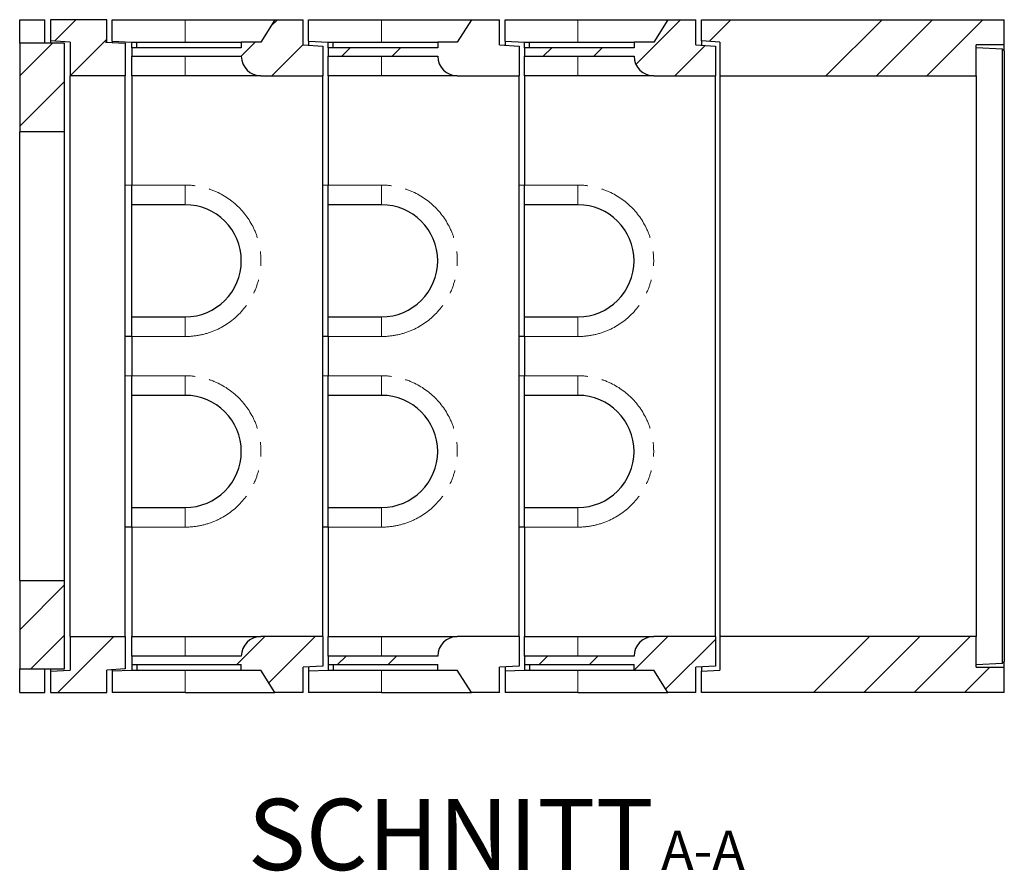
# Model space of a CAD drawing. Units: millimetres. Extents: x 622 to 6522, y 336 to 6629.
# Drawn here: x 2473 to 4228, y 336 to 1855 of the extents above; entities that cross this region are included whole.
import ezdxf

# ---------------------------------------------------------------- set-up
doc = ezdxf.new("R2010")
doc.units = ezdxf.units.MM
doc.header["$LTSCALE"] = 20
doc.linetypes.add('PHANTOM', pattern=[12.7, 6.35, -1.27, 1.27, -1.27, 1.27, -1.27])
doc.layers.add('O-TEKST', color=7, linetype='Continuous')
doc.styles.add('SLDTEXTSTYLE0', font='TXT', dxfattribs={"width": 0.75})

# ---------------------------------------------------------------- blocks, each defined once
blk = doc.blocks.new('SW_NOTE_0')
at = {"layer": 'O-TEKST', "color": 0, "attachment_point": 2, "style": 'SLDTEXTSTYLE0'}
for s, insert, char_height in [('SCHNITT', (321.5, 163.7), 127), ('A-A', (771.1, 106.9), 70)]:
    blk.add_mtext(s, dxfattribs=dict(at, insert=insert, char_height=char_height))

msp = doc.modelspace()

# ---------------------------------------------------------------- hatches: boundary and pattern name
at = {"linetype": 'Continuous', "lineweight": 18}
h = msp.add_hatch(dxfattribs=at)
h.set_pattern_fill('ANSI34', scale=20, style=0)
h.paths.add_polyline_path([(2527.8, 1816.6), (2562.8, 1814.5), (2562.8, 1754.6), (2660.8, 1754.6), (2660.8, 1812.6), (2625.8, 1814.6), (2627.8, 1814.6), (2627.8, 1854.6), (2527.8, 1854.6)], flags=0)
h = msp.add_hatch(dxfattribs=at)
h.set_pattern_fill('ANSI34', scale=20, style=0)
edge = h.paths.add_edge_path(flags=0)
edge.add_line((2902.8, 1814.6), (2867.8, 1814.6))
edge.add_line((2867.8, 1814.6), (2867.8, 1804.6))
edge.add_line((2867.8, 1804.6), (2672.8, 1804.6))
edge.add_line((2672.8, 1804.6), (2672.8, 1789.6))
edge.add_line((2672.8, 1789.6), (2867.8, 1789.6))
edge.add_arc((2902.8, 1789.6), 35, 180, 270)
edge.add_line((2902.8, 1754.6), (3012.8, 1754.6))
edge.add_line((3012.8, 1754.6), (3012.8, 1807.6))
edge.add_line((3012.8, 1807.6), (2977.8, 1809.6))
edge.add_line((2977.8, 1809.6), (2977.8, 1854.6))
edge.add_line((2977.8, 1854.6), (2927.8, 1854.6))
edge.add_line((2927.8, 1854.6), (2902.8, 1814.6))
h = msp.add_hatch(dxfattribs=at)
h.set_pattern_fill('ANSI34', scale=20, style=0)
edge = h.paths.add_edge_path(flags=0)
edge.add_line((3252.8, 1814.6), (3217.8, 1814.6))
edge.add_line((3217.8, 1814.6), (3217.8, 1804.6))
edge.add_line((3217.8, 1804.6), (3022.8, 1804.6))
edge.add_line((3022.8, 1804.6), (3022.8, 1789.6))
edge.add_line((3022.8, 1789.6), (3217.8, 1789.6))
edge.add_arc((3252.8, 1789.6), 35, 180, 270)
edge.add_line((3252.8, 1754.6), (3362.8, 1754.6))
edge.add_line((3362.8, 1754.6), (3362.8, 1807.6))
edge.add_line((3362.8, 1807.6), (3327.8, 1809.6))
edge.add_line((3327.8, 1809.6), (3327.8, 1854.6))
edge.add_line((3327.8, 1854.6), (3277.8, 1854.6))
edge.add_line((3277.8, 1854.6), (3252.8, 1814.6))
h = msp.add_hatch(dxfattribs=at)
h.set_pattern_fill('ANSI34', scale=20, style=0)
edge = h.paths.add_edge_path(flags=0)
edge.add_line((3602.8, 1814.6), (3567.8, 1814.6))
edge.add_line((3567.8, 1814.6), (3567.8, 1804.6))
edge.add_line((3567.8, 1804.6), (3372.8, 1804.6))
edge.add_line((3372.8, 1804.6), (3372.8, 1789.6))
edge.add_line((3372.8, 1789.6), (3567.8, 1789.6))
edge.add_arc((3602.8, 1789.6), 35, 180, 270)
edge.add_line((3602.8, 1754.6), (3712.8, 1754.6))
edge.add_line((3712.8, 1754.6), (3712.8, 1807.6))
edge.add_line((3712.8, 1807.6), (3677.8, 1809.6))
edge.add_line((3677.8, 1809.6), (3677.8, 1854.6))
edge.add_line((3677.8, 1854.6), (3627.8, 1854.6))
edge.add_line((3627.8, 1854.6), (3602.8, 1814.6))
h = msp.add_hatch(dxfattribs=at)
h.set_pattern_fill('ANSI34', scale=20, style=0)
h.paths.add_polyline_path([(4177.8, 1809.6), (4227.8, 1809.6), (4227.8, 1854.6), (3687.8, 1854.6), (3687.8, 1816.6), (3720.8, 1814.6), (3720.8, 1754.6), (4177.8, 1754.6)], flags=0)
h = msp.add_hatch(dxfattribs=at)
h.set_pattern_fill('ANSI34', scale=20, style=0)
h.paths.add_polyline_path([(2472.8, 1654.6), (2552.8, 1654.6), (2552.8, 1812.6), (2472.8, 1812.6)], flags=0)
h = msp.add_hatch(dxfattribs=at)
h.set_pattern_fill('ANSI34', scale=20, style=0)
h.paths.add_polyline_path([(2552.8, 854.6), (2472.8, 854.6), (2472.8, 696.6), (2552.8, 696.6)], flags=0)
h = msp.add_hatch(dxfattribs=at)
h.set_pattern_fill('ANSI34', scale=20, style=0)
h.paths.add_polyline_path([(2660.8, 754.6), (2562.8, 754.6), (2562.8, 694.7), (2527.8, 692.6), (2527.8, 654.6), (2627.8, 654.6), (2627.8, 694.6), (2660.8, 696.6)], flags=0)
h = msp.add_hatch(dxfattribs=at)
h.set_pattern_fill('ANSI34', scale=20, style=0)
edge = h.paths.add_edge_path(flags=0)
edge.add_line((2867.8, 704.6), (2867.8, 694.6))
edge.add_line((2867.8, 694.6), (2902.8, 694.6))
edge.add_line((2902.8, 694.6), (2927.8, 654.6))
edge.add_line((2927.8, 654.6), (2977.8, 654.6))
edge.add_line((2977.8, 654.6), (2977.8, 699.6))
edge.add_line((2977.8, 699.6), (3012.8, 701.6))
edge.add_line((3012.8, 701.6), (3012.8, 754.6))
edge.add_line((3012.8, 754.6), (2902.8, 754.6))
edge.add_arc((2902.8, 719.6), 35, 90, 180)
edge.add_line((2867.8, 719.6), (2672.8, 719.6))
edge.add_line((2672.8, 719.6), (2672.8, 704.6))
edge.add_line((2672.8, 704.6), (2867.8, 704.6))
h = msp.add_hatch(dxfattribs=at)
h.set_pattern_fill('ANSI34', scale=20, style=0)
edge = h.paths.add_edge_path(flags=0)
edge.add_line((3217.8, 704.6), (3217.8, 694.6))
edge.add_line((3217.8, 694.6), (3252.8, 694.6))
edge.add_line((3252.8, 694.6), (3277.8, 654.6))
edge.add_line((3277.8, 654.6), (3327.8, 654.6))
edge.add_line((3327.8, 654.6), (3327.8, 699.6))
edge.add_line((3327.8, 699.6), (3362.8, 701.6))
edge.add_line((3362.8, 701.6), (3362.8, 754.6))
edge.add_line((3362.8, 754.6), (3252.8, 754.6))
edge.add_arc((3252.8, 719.6), 35, 90, 180)
edge.add_line((3217.8, 719.6), (3022.8, 719.6))
edge.add_line((3022.8, 719.6), (3022.8, 704.6))
edge.add_line((3022.8, 704.6), (3217.8, 704.6))
h = msp.add_hatch(dxfattribs=at)
h.set_pattern_fill('ANSI34', scale=20, style=0)
edge = h.paths.add_edge_path(flags=0)
edge.add_line((3567.8, 704.6), (3567.8, 694.6))
edge.add_line((3567.8, 694.6), (3602.8, 694.6))
edge.add_line((3602.8, 694.6), (3627.8, 654.6))
edge.add_line((3627.8, 654.6), (3677.8, 654.6))
edge.add_line((3677.8, 654.6), (3677.8, 699.6))
edge.add_line((3677.8, 699.6), (3712.8, 701.6))
edge.add_line((3712.8, 701.6), (3712.8, 754.6))
edge.add_line((3712.8, 754.6), (3602.8, 754.6))
edge.add_arc((3602.8, 719.6), 35, 90, 180)
edge.add_line((3567.8, 719.6), (3372.8, 719.6))
edge.add_line((3372.8, 719.6), (3372.8, 704.6))
edge.add_line((3372.8, 704.6), (3567.8, 704.6))
h = msp.add_hatch(dxfattribs=at)
h.set_pattern_fill('ANSI34', scale=20, style=0)
h.paths.add_polyline_path([(3687.8, 654.6), (4227.8, 654.6), (4227.8, 699.6), (4177.8, 699.6), (4177.8, 754.6), (3720.8, 754.6), (3720.8, 694.6), (3687.8, 692.6)], flags=0)

# ---------------------------------------------------------------- linework, layer by layer
at = {"color": 7, "linetype": 'Continuous', "lineweight": 25}
for p, q in [((2472.8, 1854.6), (2517.8, 1854.6)), ((2472.8, 1812.6), (2472.8, 1854.6)), ((2517.8, 1812.6), (2517.8, 1854.6)), ((2627.8, 1854.6), (2527.8, 1854.6)), ((2527.8, 1854.6), (2527.8, 1816.6)), ((2627.8, 1814.6), (2627.8, 1854.6)), ((2637.8, 1816.1), (2637.8, 1854.6)), ((2637.8, 1854.6), (2767.8, 1854.6)), ((2767.8, 1854.6), (2927.8, 1854.6)), ((2927.8, 1854.6), (2902.8, 1814.6)), ((2927.8, 1854.6), (2977.8, 1854.6)), ((2977.8, 1809.6), (2977.8, 1854.6)), ((2987.8, 1816.1), (2987.8, 1854.6)), ((2987.8, 1854.6), (3117.8, 1854.6)), ((3117.8, 1854.6), (3277.8, 1854.6)), ((3277.8, 1854.6), (3252.8, 1814.6)), ((3277.8, 1854.6), (3327.8, 1854.6)), ((3327.8, 1809.6), (3327.8, 1854.6)), ((3337.8, 1816.1), (3337.8, 1854.6)), ((3337.8, 1854.6), (3467.8, 1854.6)), ((3467.8, 1854.6), (3627.8, 1854.6)), ((3627.8, 1854.6), (3602.8, 1814.6)), ((3627.8, 1854.6), (3677.8, 1854.6)), ((3677.8, 1809.6), (3677.8, 1854.6)), ((3687.8, 1854.6), (4227.8, 1854.6)), ((3687.8, 1816.6), (3687.8, 1854.6)), ((4227.8, 1809.6), (4227.8, 1854.6)), ((2552.8, 1812.6), (2472.8, 1812.6)), ((2472.8, 1812.6), (2472.8, 1654.6)), ((2562.8, 1814.5), (2527.8, 1816.6)), ((2527.8, 1816.6), (2527.8, 1812.6)), ((2552.8, 1654.6), (2552.8, 1812.6)), ((2562.8, 1814.5), (2562.8, 1754.6)), ((2627.8, 1814.6), (2625.8, 1814.6)), ((2625.8, 1814.6), (2660.8, 1812.6)), ((2627.8, 1814.5), (2627.8, 1814.6)), ((2637.8, 1816.1), (2672.8, 1814.6)), ((2637.8, 1816.1), (2637.8, 1813.9)), ((2660.8, 1812.6), (2660.8, 1754.6)), ((2672.8, 1814.6), (2681.7, 1814.6)), ((2672.8, 1804.6), (2672.8, 1814.6)), ((2672.8, 1814.6), (2672.8, 1814.6)), ((2681.7, 1804.6), (2681.7, 1814.6)), ((2681.7, 1814.6), (2867.8, 1814.6)), ((2867.8, 1814.6), (2867.8, 1804.6)), ((2902.8, 1814.6), (2867.8, 1814.6)), ((2977.8, 1809.6), (3012.8, 1807.6)), ((2987.8, 1816.1), (3022.8, 1814.6)), ((2987.8, 1816.1), (2987.8, 1809)), ((3022.8, 1814.6), (3031.7, 1814.6)), ((3022.8, 1804.6), (3022.8, 1814.6)), ((3022.8, 1814.6), (3022.8, 1814.6)), ((3031.7, 1804.6), (3031.7, 1814.6)), ((3031.7, 1814.6), (3217.8, 1814.6)), ((3217.8, 1814.6), (3217.8, 1804.6)), ((3252.8, 1814.6), (3217.8, 1814.6)), ((3327.8, 1809.6), (3362.8, 1807.6)), ((3337.8, 1816.1), (3372.8, 1814.6)), ((3337.8, 1816.1), (3337.8, 1809)), ((3372.8, 1814.6), (3381.7, 1814.6)), ((3372.8, 1804.6), (3372.8, 1814.6)), ((3372.8, 1814.6), (3372.8, 1814.6)), ((3381.7, 1804.6), (3381.7, 1814.6)), ((3381.7, 1814.6), (3567.8, 1814.6)), ((3567.8, 1814.6), (3567.8, 1804.6)), ((3602.8, 1814.6), (3567.8, 1814.6)), ((3677.8, 1809.6), (3712.8, 1807.6)), ((3720.8, 1814.6), (3687.8, 1816.6)), ((3687.8, 1816.6), (3687.8, 1809)), ((3720.8, 1814.6), (3720.8, 1754.6)), ((4177.8, 1754.6), (4177.8, 1809.6)), ((4227.8, 1809.6), (4177.8, 1809.6)), ((4227.8, 1799.1), (4227.8, 1809.6)), ((2867.8, 1804.6), (2672.8, 1804.6)), ((2672.8, 1804.6), (2672.8, 1789.6)), ((3012.8, 1807.6), (3012.8, 1754.6)), ((3217.8, 1804.6), (3022.8, 1804.6)), ((3022.8, 1804.6), (3022.8, 1789.6)), ((3362.8, 1807.6), (3362.8, 1754.6)), ((3567.8, 1804.6), (3372.8, 1804.6)), ((3372.8, 1804.6), (3372.8, 1789.6)), ((3712.8, 1807.6), (3712.8, 1754.6)), ((4224.6, 1802.3), (4177.8, 1804.6)), ((4224.6, 707), (4224.6, 1802.3)), ((4227.8, 1799.1), (4224.6, 1802.3)), ((4227.8, 1799.1), (4227.8, 710.1)), ((2672.8, 1789.6), (2867.8, 1789.6)), ((2672.8, 1754.6), (2672.8, 1789.6)), ((3022.8, 1789.6), (3217.8, 1789.6)), ((3022.8, 1754.6), (3022.8, 1789.6)), ((3372.8, 1789.6), (3567.8, 1789.6)), ((3372.8, 1754.6), (3372.8, 1789.6)), ((2660.8, 1754.6), (2562.8, 1754.6)), ((2562.8, 754.6), (2562.8, 1754.6)), ((2660.8, 754.6), (2660.8, 1754.6)), ((2767.8, 1754.6), (2672.8, 1754.6)), ((2672.8, 1754.6), (2672.8, 1559.6)), ((2902.8, 1754.6), (2767.8, 1754.6)), ((2902.8, 1754.6), (3012.8, 1754.6)), ((3012.8, 754.6), (3012.8, 1754.6)), ((3117.8, 1754.6), (3022.8, 1754.6)), ((3022.8, 1754.6), (3022.8, 1559.6)), ((3252.8, 1754.6), (3117.8, 1754.6)), ((3252.8, 1754.6), (3362.8, 1754.6)), ((3362.8, 754.6), (3362.8, 1754.6)), ((3467.8, 1754.6), (3372.8, 1754.6)), ((3372.8, 1754.6), (3372.8, 1559.6)), ((3602.8, 1754.6), (3467.8, 1754.6)), ((3602.8, 1754.6), (3712.8, 1754.6)), ((3712.8, 754.6), (3712.8, 1754.6)), ((3720.8, 1754.6), (4177.8, 1754.6)), ((3720.8, 1754.6), (3720.8, 754.6)), ((4177.8, 1754.6), (4177.8, 754.6)), ((2552.8, 1654.6), (2472.8, 1654.6)), ((2472.8, 854.6), (2472.8, 1654.6)), ((2552.8, 854.6), (2552.8, 1654.6)), ((2660.8, 1560), (2672.8, 1559.6)), ((2672.8, 1524.6), (2672.8, 1559.6)), ((3012.8, 1559.9), (3022.8, 1559.6)), ((3022.8, 1524.6), (3022.8, 1559.6)), ((3362.8, 1559.9), (3372.8, 1559.6)), ((3372.8, 1524.6), (3372.8, 1559.6)), ((2767.8, 1524.6), (2672.8, 1524.6)), ((2672.8, 1324.6), (2672.8, 1524.6)), ((3117.8, 1524.6), (3022.8, 1524.6)), ((3022.8, 1324.6), (3022.8, 1524.6)), ((3467.8, 1524.6), (3372.8, 1524.6)), ((3372.8, 1324.6), (3372.8, 1524.6)), ((2672.8, 1324.6), (2767.8, 1324.6)), ((2672.8, 1289.6), (2672.8, 1324.6)), ((3022.8, 1324.6), (3117.8, 1324.6)), ((3022.8, 1289.6), (3022.8, 1324.6)), ((3372.8, 1324.6), (3467.8, 1324.6)), ((3372.8, 1289.6), (3372.8, 1324.6)), ((2672.8, 1289.6), (2660.8, 1289.3)), ((2672.8, 1289.6), (2672.8, 1219.6)), ((3022.8, 1289.6), (3012.8, 1289.3)), ((3022.8, 1289.6), (3022.8, 1219.6)), ((3372.8, 1289.6), (3362.8, 1289.3)), ((3372.8, 1289.6), (3372.8, 1219.6)), ((2660.8, 1220), (2672.8, 1219.6)), ((2672.8, 1184.6), (2672.8, 1219.6)), ((3012.8, 1219.9), (3022.8, 1219.6)), ((3022.8, 1184.6), (3022.8, 1219.6)), ((3362.8, 1219.9), (3372.8, 1219.6)), ((3372.8, 1184.6), (3372.8, 1219.6)), ((2767.8, 1184.6), (2672.8, 1184.6)), ((2672.8, 984.6), (2672.8, 1184.6)), ((3117.8, 1184.6), (3022.8, 1184.6)), ((3022.8, 984.6), (3022.8, 1184.6)), ((3467.8, 1184.6), (3372.8, 1184.6)), ((3372.8, 984.6), (3372.8, 1184.6)), ((2672.8, 984.6), (2767.8, 984.6)), ((2672.8, 949.6), (2672.8, 984.6)), ((3022.8, 984.6), (3117.8, 984.6)), ((3022.8, 949.6), (3022.8, 984.6)), ((3372.8, 984.6), (3467.8, 984.6)), ((3372.8, 949.6), (3372.8, 984.6)), ((2672.8, 949.6), (2660.8, 949.3)), ((2672.8, 949.6), (2672.8, 754.6)), ((3022.8, 949.6), (3012.8, 949.3)), ((3022.8, 949.6), (3022.8, 754.6)), ((3372.8, 949.6), (3362.8, 949.3)), ((3372.8, 949.6), (3372.8, 754.6)), ((2472.8, 854.6), (2552.8, 854.6)), ((2472.8, 854.6), (2472.8, 696.6)), ((2552.8, 696.6), (2552.8, 854.6)), ((2562.8, 754.6), (2660.8, 754.6)), ((2562.8, 754.6), (2562.8, 694.7)), ((2660.8, 754.6), (2660.8, 696.6)), ((2672.8, 754.6), (2767.8, 754.6)), ((2672.8, 719.6), (2672.8, 754.6)), ((2767.8, 754.6), (2902.8, 754.6)), ((3012.8, 754.6), (2902.8, 754.6)), ((3012.8, 754.6), (3012.8, 701.6)), ((3022.8, 754.6), (3117.8, 754.6)), ((3022.8, 719.6), (3022.8, 754.6)), ((3117.8, 754.6), (3252.8, 754.6)), ((3362.8, 754.6), (3252.8, 754.6)), ((3362.8, 754.6), (3362.8, 701.6)), ((3372.8, 754.6), (3467.8, 754.6)), ((3372.8, 719.6), (3372.8, 754.6)), ((3467.8, 754.6), (3602.8, 754.6)), ((3712.8, 754.6), (3602.8, 754.6)), ((3712.8, 754.6), (3712.8, 701.6)), ((4177.8, 754.6), (3720.8, 754.6)), ((3720.8, 754.6), (3720.8, 694.6)), ((4177.8, 699.6), (4177.8, 754.6)), ((2867.8, 719.6), (2672.8, 719.6)), ((2672.8, 719.6), (2672.8, 704.6)), ((3217.8, 719.6), (3022.8, 719.6)), ((3022.8, 719.6), (3022.8, 704.6)), ((3567.8, 719.6), (3372.8, 719.6)), ((3372.8, 719.6), (3372.8, 704.6)), ((2672.8, 704.6), (2867.8, 704.6)), ((2672.8, 704.6), (2672.8, 694.6)), ((2681.7, 704.6), (2681.7, 694.6)), ((2867.8, 694.6), (2867.8, 704.6)), ((3022.8, 704.6), (3217.8, 704.6)), ((3022.8, 704.6), (3022.8, 694.6)), ((3031.7, 704.6), (3031.7, 694.6)), ((3217.8, 694.6), (3217.8, 704.6)), ((3372.8, 704.6), (3567.8, 704.6)), ((3372.8, 704.6), (3372.8, 694.6)), ((3381.7, 704.6), (3381.7, 694.6)), ((3567.8, 694.6), (3567.8, 704.6)), ((4177.8, 704.6), (4224.6, 707)), ((4227.8, 710.1), (4224.6, 707)), ((4227.8, 699.6), (4227.8, 710.1)), ((2472.8, 696.6), (2552.8, 696.6)), ((2472.8, 654.6), (2472.8, 696.6)), ((2517.8, 654.6), (2517.8, 696.6)), ((2527.8, 696.6), (2527.8, 692.6)), ((2527.8, 692.6), (2562.8, 694.7)), ((2527.8, 692.6), (2527.8, 654.6)), ((2660.8, 696.6), (2627.8, 694.6)), ((2627.8, 654.6), (2627.8, 694.6)), ((2637.8, 695.2), (2637.8, 693.1)), ((2637.8, 693.1), (2672.8, 694.6)), ((2637.8, 693.1), (2637.8, 654.6)), ((2672.8, 694.6), (2681.7, 694.6)), ((2672.8, 694.6), (2672.8, 694.6)), ((2681.7, 694.6), (2867.8, 694.6)), ((2867.8, 694.6), (2902.8, 694.6)), ((2927.8, 654.6), (2902.8, 694.6)), ((3012.8, 701.6), (2977.8, 699.6)), ((2977.8, 654.6), (2977.8, 699.6)), ((2987.8, 700.2), (2987.8, 693.1)), ((2987.8, 693.1), (3022.8, 694.6)), ((2987.8, 693.1), (2987.8, 654.6)), ((3022.8, 694.6), (3031.7, 694.6)), ((3022.8, 694.6), (3022.8, 694.6)), ((3031.7, 694.6), (3217.8, 694.6)), ((3217.8, 694.6), (3252.8, 694.6)), ((3277.8, 654.6), (3252.8, 694.6)), ((3362.8, 701.6), (3327.8, 699.6)), ((3327.8, 654.6), (3327.8, 699.6)), ((3337.8, 700.2), (3337.8, 693.1)), ((3337.8, 693.1), (3372.8, 694.6)), ((3337.8, 693.1), (3337.8, 654.6)), ((3372.8, 694.6), (3381.7, 694.6)), ((3372.8, 694.6), (3372.8, 694.6)), ((3381.7, 694.6), (3567.8, 694.6)), ((3567.8, 694.6), (3602.8, 694.6)), ((3627.8, 654.6), (3602.8, 694.6)), ((3712.8, 701.6), (3677.8, 699.6)), ((3677.8, 654.6), (3677.8, 699.6)), ((3687.8, 700.2), (3687.8, 692.6)), ((3687.8, 692.6), (3720.8, 694.6)), ((3687.8, 654.6), (3687.8, 692.6)), ((4177.8, 699.6), (4227.8, 699.6)), ((4227.8, 654.6), (4227.8, 699.6)), ((2472.8, 654.6), (2517.8, 654.6)), ((2527.8, 654.6), (2627.8, 654.6)), ((2767.8, 654.6), (2637.8, 654.6)), ((2767.8, 654.6), (2927.8, 654.6)), ((2977.8, 654.6), (2927.8, 654.6)), ((3117.8, 654.6), (2987.8, 654.6)), ((3117.8, 654.6), (3277.8, 654.6)), ((3327.8, 654.6), (3277.8, 654.6)), ((3467.8, 654.6), (3337.8, 654.6)), ((3467.8, 654.6), (3627.8, 654.6)), ((3677.8, 654.6), (3627.8, 654.6)), ((4227.8, 654.6), (3687.8, 654.6))]:
    msp.add_line(p, q, dxfattribs=at)
at = {"color": 8, "linetype": 'PHANTOM', "lineweight": 18}
for p, q in [((2767.8, 1814.6), (2767.8, 1854.6)), ((3117.8, 1814.6), (3117.8, 1854.6)), ((3467.8, 1814.6), (3467.8, 1854.6)), ((2767.8, 1754.6), (2767.8, 1789.6)), ((3117.8, 1754.6), (3117.8, 1789.6)), ((3467.8, 1754.6), (3467.8, 1789.6)), ((2672.8, 1559.6), (2767.8, 1559.6)), ((2767.8, 1559.6), (2767.8, 1524.6)), ((3022.8, 1559.6), (3117.8, 1559.6)), ((3117.8, 1559.6), (3117.8, 1524.6)), ((3372.8, 1559.6), (3467.8, 1559.6)), ((3467.8, 1559.6), (3467.8, 1524.6)), ((2767.8, 1289.6), (2767.8, 1324.6)), ((3117.8, 1289.6), (3117.8, 1324.6)), ((3467.8, 1289.6), (3467.8, 1324.6)), ((2767.8, 1289.6), (2672.8, 1289.6)), ((3117.8, 1289.6), (3022.8, 1289.6)), ((3467.8, 1289.6), (3372.8, 1289.6)), ((2672.8, 1219.6), (2767.8, 1219.6)), ((2767.8, 1219.6), (2767.8, 1184.6)), ((3022.8, 1219.6), (3117.8, 1219.6)), ((3117.8, 1219.6), (3117.8, 1184.6)), ((3372.8, 1219.6), (3467.8, 1219.6)), ((3467.8, 1219.6), (3467.8, 1184.6)), ((2767.8, 949.6), (2767.8, 984.6)), ((3117.8, 949.6), (3117.8, 984.6)), ((3467.8, 949.6), (3467.8, 984.6)), ((2767.8, 949.6), (2672.8, 949.6)), ((3117.8, 949.6), (3022.8, 949.6)), ((3467.8, 949.6), (3372.8, 949.6)), ((2767.8, 754.6), (2767.8, 719.6)), ((3117.8, 754.6), (3117.8, 719.6)), ((3467.8, 754.6), (3467.8, 719.6)), ((2767.8, 694.6), (2767.8, 654.6)), ((3117.8, 694.6), (3117.8, 654.6)), ((3467.8, 694.6), (3467.8, 654.6))]:
    msp.add_line(p, q, dxfattribs=at)
at = {"color": 7, "linetype": 'Continuous', "lineweight": 25}
for centre, radius, start, end in [((2902.8, 1789.6), 35, 180, 270), ((3252.8, 1789.6), 35, 180, 270), ((3602.8, 1789.6), 35, 180, 270), ((2767.8, 1424.6), 100, 270, 90), ((3117.8, 1424.6), 100, 270, 90), ((3467.8, 1424.6), 100, 270, 90), ((2767.8, 1084.6), 100, 270, 90), ((3117.8, 1084.6), 100, 270, 90), ((3467.8, 1084.6), 100, 270, 90), ((2902.8, 719.6), 35, 90, 180), ((3252.8, 719.6), 35, 90, 180), ((3602.8, 719.6), 35, 90, 180)]:
    msp.add_arc(centre, radius, start, end, dxfattribs=at)
at = {"color": 8, "linetype": 'PHANTOM', "lineweight": 18}
for centre in [(2767.8, 1424.6), (3117.8, 1424.6), (3467.8, 1424.6), (2767.8, 1084.6), (3117.8, 1084.6), (3467.8, 1084.6)]:
    msp.add_arc(centre, 135, 270, 90, dxfattribs=at)

# ---------------------------------------------------------------- block references
at = {"layer": 'O-TEKST'}
msp.add_blockref('SW_NOTE_0', (2919.6, 301.3), dxfattribs=at)

doc.saveas('drawing.dxf')
